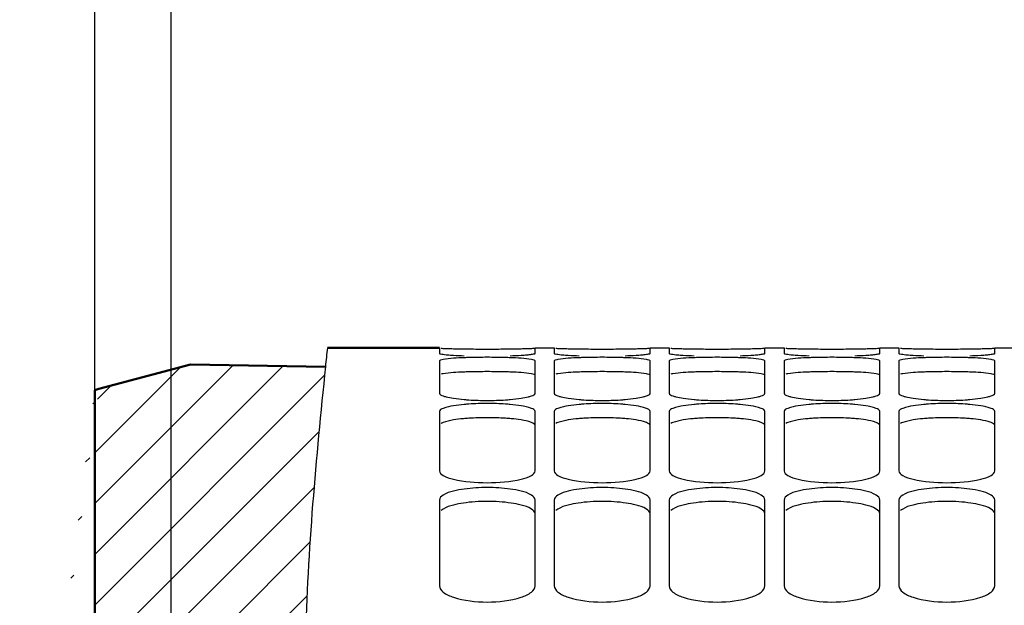
# Model space of a CAD drawing. Units: inches. Extents: x -177 to 4575, y 905 to 4265.
# Drawn here: x 646 to 749, y 3305 to 3367 of the extents above; entities that cross this region are included whole.
import ezdxf

# ---------------------------------------------------------------- set-up
doc = ezdxf.new("R2010")
doc.units = ezdxf.units.IN
doc.header["$LTSCALE"] = 1.28622
doc.header["$MEASUREMENT"] = 0
doc.header["$PDMODE"] = 3
doc.header["$PDSIZE"] = 0.3125
doc.layers.get('Defpoints').update_dxf_attribs({"linetype": 'CONTINUOUS'})
for name, color, linetype, lineweight in [('Cot', 2, 'CONTINUOUS', 25), ('Fin', 4, 'CONTINUOUS', 25), ('Fort', 7, 'CONTINUOUS', 50), ('Hach', 1, 'CONTINUOUS', 20)]:
    doc.layers.add(name, color=color, linetype=linetype, lineweight=lineweight)
doc.styles.add('ROMANS', font='ROMANS.SHX', dxfattribs={"width": 0.7, "height": 25})
doc.dimstyles.new('ISO-35', dxfattribs={"dimscale": 8, "dimtxt": 3.5, "dimasz": 3.5, "dimexe": 0, "dimexo": 0, "dimgap": 1.75, "dimtad": 1, "dimdec": 5, "dimtxsty": 'ROMANS', "dimcen": 3.5, "dimclrd": 4, "dimclre": 4, "dimclrt": 256, "dimadec": 8, "dimazin": 2, "dimtm": 1e-09, "dimtfac": 0.7, "dimtdec": 5, "dimtmove": 0, "dimatfit": 3, "dimfxl": 0, "dimarcsym": 0})

# ---------------------------------------------------------------- blocks, each defined once
blk = doc.blocks.new('*D13')
at = {"layer": 'Cot', "color": 4, "lineweight": -2}
for p, q in [((653.73, 3326.61), (653.73, 3907.44)), ((681.73, 3907.44), (2103.23, 3907.44)), ((2131.23, 3623.54), (2131.23, 3907.44))]:
    blk.add_line(p, q, dxfattribs=at)
at = {"layer": 'Cot', "color": 4}
for points in [[(681.73, 3912.1), (681.73, 3902.77), (653.73, 3907.44)], [(2103.23, 3912.1), (2103.23, 3902.77), (2131.23, 3907.44)]]:
    blk.add_solid(points, dxfattribs=at)
at = {"layer": 'Defpoints', "color": 0}
for p in [(2131.23, 3907.44), (2131.23, 3623.54), (653.73, 3326.61)]:
    blk.add_point(p, dxfattribs=at)
at = {"layer": 'Cot', "insert": (1392.48, 3933.94), "char_height": 25, "attachment_point": 5, "style": 'ROMANS'}
blk.add_mtext('LB', dxfattribs=at)
blk = doc.blocks.new('*D19')
at = {"layer": 'Cot', "color": 4, "lineweight": -2}
for p, q in [((625.73, 3495.39), (437.23, 3495.39)), ((653.73, 3326.61), (653.73, 3495.39)), ((653.73, 3227.09), (653.73, 3495.39)), ((681.73, 3495.39), (709.73, 3495.39))]:
    blk.add_line(p, q, dxfattribs=at)
at = {"layer": 'Cot', "color": 4}
for points in [[(625.73, 3500.06), (625.73, 3490.73), (653.73, 3495.39)], [(681.73, 3500.06), (681.73, 3490.73), (653.73, 3495.39)]]:
    blk.add_solid(points, dxfattribs=at)
at = {"layer": 'Defpoints', "color": 0}
for p in [(653.73, 3495.39), (653.73, 3326.61), (653.73, 3227.09)]:
    blk.add_point(p, dxfattribs=at)
at = {"layer": 'Cot', "insert": (517.48, 3521.89), "char_height": 25, "attachment_point": 5, "style": 'ROMANS'}
blk.add_mtext('Offset : 0', dxfattribs=at)
blk = doc.blocks.new('*D20')
at = {"layer": 'Cot', "color": 4, "lineweight": -2}
for p, q in [((625.73, 3374.31), (542.26, 3374.31)), ((653.73, 3227.09), (653.73, 3374.31)), ((661.73, 3374.31), (653.73, 3374.31)), ((661.73, 3227.09), (661.73, 3374.31)), ((689.73, 3374.31), (717.73, 3374.31))]:
    blk.add_line(p, q, dxfattribs=at)
at = {"layer": 'Cot', "color": 4}
for points in [[(625.73, 3378.98), (625.73, 3369.65), (653.73, 3374.31)], [(689.73, 3378.98), (689.73, 3369.65), (661.73, 3374.31)]]:
    blk.add_solid(points, dxfattribs=at)
at = {"layer": 'Defpoints', "color": 0}
for p in [(661.73, 3374.31), (653.73, 3227.09), (661.73, 3227.09)]:
    blk.add_point(p, dxfattribs=at)
at = {"layer": 'Cot', "insert": (562.1, 3400.81), "char_height": 25, "attachment_point": 5, "style": 'ROMANS'}
blk.add_mtext('8', dxfattribs=at)
blk = doc.blocks.new('*D28')
at = {"layer": 'Cot', "color": 4, "lineweight": -2}
for p, q in [((653.73, 3327.85), (653.73, 3495.39)), ((681.73, 3495.39), (1147.73, 3495.39))]:
    blk.add_line(p, q, dxfattribs=at)
at = {"layer": 'Cot', "color": 4}
for points in [[(681.73, 3500.06), (681.73, 3490.73), (653.73, 3495.39)], [(1147.73, 3500.06), (1147.73, 3490.73), (1175.73, 3495.39)]]:
    blk.add_solid(points, dxfattribs=at)
at = {"layer": 'Defpoints', "color": 0}
for p in [(1175.73, 3495.39), (1175.73, 3495.39), (653.73, 3327.85)]:
    blk.add_point(p, dxfattribs=at)
at = {"layer": 'Cot', "insert": (914.73, 3521.89), "char_height": 25, "attachment_point": 5, "style": 'ROMANS'}
blk.add_mtext('V', dxfattribs=at)
blk = doc.blocks.new('*D29')
at = {"layer": 'Cot', "color": 4, "lineweight": -2}
for p, q in [((1358.73, 3567.78), (1358.73, 3560.11)), ((653.73, 3318.65), (653.73, 3560.11)), ((681.73, 3560.11), (1330.73, 3560.11))]:
    blk.add_line(p, q, dxfattribs=at)
at = {"layer": 'Cot', "color": 4}
for points in [[(681.73, 3564.77), (681.73, 3555.44), (653.73, 3560.11)], [(1330.73, 3564.77), (1330.73, 3555.44), (1358.73, 3560.11)]]:
    blk.add_solid(points, dxfattribs=at)
at = {"layer": 'Defpoints', "color": 0}
for p in [(1358.73, 3567.78), (1358.73, 3560.11), (653.73, 3318.65)]:
    blk.add_point(p, dxfattribs=at)
at = {"layer": 'Cot', "insert": (1006.23, 3586.61), "char_height": 25, "attachment_point": 5, "style": 'ROMANS'}
blk.add_mtext('XG', dxfattribs=at)

msp = doc.modelspace()

# ---------------------------------------------------------------- hatches: boundary and pattern name
at = {"layer": 'Hach'}
h = msp.add_hatch(dxfattribs=at)
h.set_pattern_fill('ANSI31', color=256, scale=30, style=0)
h.set_pattern_definition([(45, (-127.293, 0), (-2.6516504, 2.6516504), [])])
edge = h.paths.add_edge_path()
edge.add_line((653.7293634, 3284.2446394), (653.7293634, 3327.8462268))
edge.add_line((646.7293634, 3272.5446394), (677.7385598, 3272.5446394))
edge.add_line((646.7293634, 3272.5446394), (674.7293634, 3272.5446394))
edge.add_line((653.7293634, 3284.2446394), (648.7293634, 3284.2446394))
edge.add_line((648.7293634, 3284.2446394), (646.7293634, 3283.0899389))
edge.add_line((646.7293634, 3272.5446394), (646.7293634, 3283.0899389))
edge.add_line((654.1764491, 3327.9849437), (663.7293634, 3330.5446394))
edge.add_line((653.7293634, 3327.846243), (654.1764491, 3327.9849437))
edge.add_line((663.7293634, 3330.5446394), (677.8257611, 3330.2985859))
edge.add_spline(control_points=[(677.827282, 3330.3136329), (676.8585721, 3320.7299954), (675.0082007, 3301.4965491), (676.0843093, 3282.1348992), (677.7385598, 3272.5446394)], knot_values=[1.9731188375, 1.9731188375, 1.9731188375, 1.9731188375, 30.8370061328, 59.887873941, 59.887873941, 59.887873941, 59.887873941], degree=3, periodic=0)

# ---------------------------------------------------------------- linework, layer by layer
at = {"layer": 'Fin'}
for p, q in [((689.7293634, 3332.2790088), (689.7293634, 3331.6940693)), ((699.7293634, 3332.2790098), (701.7293634, 3332.2790098)), ((699.7293634, 3331.6940693), (699.7293634, 3332.2790088)), ((701.7293634, 3332.2790088), (701.7293634, 3331.6940693)), ((711.7293634, 3332.2790098), (713.7293634, 3332.2790098)), ((711.7293634, 3331.6940693), (711.7293634, 3332.2790088)), ((713.7293634, 3332.2790088), (713.7293634, 3331.6940693)), ((723.7293634, 3332.2790098), (725.7293634, 3332.2790098)), ((723.7293634, 3331.6940693), (723.7293634, 3332.2790088)), ((725.7293634, 3332.2790088), (725.7293634, 3331.6940693)), ((735.7293634, 3332.2790098), (737.7293634, 3332.2790098)), ((735.7293634, 3331.6940693), (735.7293634, 3332.2790088)), ((737.7293634, 3332.2790088), (737.7293634, 3331.6940693)), ((747.7293634, 3332.2790098), (749.7293634, 3332.2790098)), ((747.7293634, 3331.6940693), (747.7293634, 3332.2790088)), ((689.7293634, 3330.912429), (689.7293634, 3327.5336516)), ((699.7293634, 3327.5336516), (699.7293634, 3330.912429)), ((701.7293634, 3330.912429), (701.7293634, 3327.5336516)), ((711.7293634, 3327.5336516), (711.7293634, 3330.912429)), ((713.7293634, 3330.912429), (713.7293634, 3327.5336516)), ((723.7293634, 3327.5336516), (723.7293634, 3330.912429)), ((725.7293634, 3330.912429), (725.7293634, 3327.5336516)), ((735.7293634, 3327.5336516), (735.7293634, 3330.912429)), ((737.7293634, 3330.912429), (737.7293634, 3327.5336516)), ((747.7293634, 3327.5336516), (747.7293634, 3330.912429)), ((689.7293634, 3325.6148969), (689.7293634, 3319.4123292)), ((699.7293634, 3319.4123292), (699.7293634, 3325.6148969)), ((701.7293634, 3325.6148969), (701.7293634, 3319.4123292)), ((711.7293634, 3319.4123292), (711.7293634, 3325.6148969)), ((713.7293634, 3325.6148969), (713.7293634, 3319.4123292)), ((723.7293634, 3319.4123292), (723.7293634, 3325.6148969)), ((725.7293634, 3325.6148969), (725.7293634, 3319.4123292)), ((735.7293634, 3319.4123292), (735.7293634, 3325.6148969)), ((737.7293634, 3325.6148969), (737.7293634, 3319.4123292)), ((747.7293634, 3319.4123292), (747.7293634, 3325.6148969)), ((689.7293634, 3316.3738519), (689.7293634, 3307.4037144)), ((699.7293634, 3307.4037144), (699.7293634, 3316.3738519)), ((701.7293634, 3316.3738519), (701.7293634, 3307.4037144)), ((711.7293634, 3307.4037144), (711.7293634, 3316.3738519)), ((713.7293634, 3316.3738519), (713.7293634, 3307.4037144)), ((723.7293634, 3307.4037144), (723.7293634, 3316.3738519)), ((725.7293634, 3316.3738519), (725.7293634, 3307.4037144)), ((735.7293634, 3307.4037144), (735.7293634, 3316.3738519)), ((737.7293634, 3316.3738519), (737.7293634, 3307.4037144)), ((747.7293634, 3307.4037144), (747.7293634, 3316.3738519))]:
    msp.add_line(p, q, dxfattribs=at)
msp.add_open_spline([(678.026378, 3332.2790098), (677.9599402, 3331.6238873), (677.8935024, 3330.9687649), (677.827282, 3330.3136329)], degree=3, dxfattribs=at)
for points, start_tangent, end_tangent in [([(692.3311082, 3332.1223861), (691.1938294, 3332.1455859), (690.5754071, 3332.1633661), (690.1152857, 3332.182267), (689.9049014, 3332.2066917)], (-0.9999434693, 0.0106328795), (-0.9998207498, -0.0189332577)), ([(697.1270005, 3332.1223795), (696.6405769, 3332.1179405), (694.7293634, 3332.1070983), (692.8181498, 3332.1179405), (692.3311082, 3332.1223861)], (-0.999943531, -0.0106270836), (-0.9999434693, 0.0106328813)), ([(699.0259979, 3332.1640479), (698.8833196, 3332.1633661), (698.2648973, 3332.1455859), (697.1270005, 3332.1223795)], (-0.9999735185, -0.0072775167), (-0.9999435309, -0.0106270871)), ([(699.7293634, 3332.2184309), (699.630407, 3332.2010385), (699.343441, 3332.182267), (699.0259979, 3332.1640479)], (0, -1), (-0.9999735185, -0.0072775134)), ([(704.3311082, 3332.1223861), (703.1938295, 3332.1455859), (702.5754071, 3332.1633661), (702.1152857, 3332.182267), (701.9049014, 3332.2066917)], (-0.9999434693, 0.0106328795), (-0.9998207498, -0.0189332577)), ([(709.1270005, 3332.1223795), (708.6405769, 3332.1179405), (706.7293634, 3332.1070983), (704.8181498, 3332.1179405), (704.3311082, 3332.1223861)], (-0.999943531, -0.0106270836), (-0.9999434693, 0.0106328813)), ([(711.0259979, 3332.1640479), (710.8833196, 3332.1633661), (710.2648973, 3332.1455859), (709.1270005, 3332.1223795)], (-0.9999735185, -0.0072775167), (-0.9999435309, -0.0106270871)), ([(711.7293634, 3332.2184309), (711.630407, 3332.2010385), (711.343441, 3332.182267), (711.0259979, 3332.1640479)], (0, -1), (-0.9999735185, -0.0072775134)), ([(716.3311082, 3332.1223861), (715.1938295, 3332.1455859), (714.5754071, 3332.1633661), (714.1152857, 3332.182267), (713.9049014, 3332.2066917)], (-0.9999434693, 0.0106328795), (-0.9998207498, -0.0189332577)), ([(721.1270005, 3332.1223795), (720.6405769, 3332.1179405), (718.7293634, 3332.1070983), (716.8181498, 3332.1179405), (716.3311082, 3332.1223861)], (-0.999943531, -0.0106270836), (-0.9999434693, 0.0106328813)), ([(723.0259979, 3332.1640479), (722.8833196, 3332.1633661), (722.2648973, 3332.1455859), (721.1270005, 3332.1223795)], (-0.9999735185, -0.0072775167), (-0.9999435309, -0.0106270871)), ([(723.7293634, 3332.2184309), (723.630407, 3332.2010385), (723.343441, 3332.182267), (723.0259979, 3332.1640479)], (0, -1), (-0.9999735185, -0.0072775134)), ([(728.3311082, 3332.1223861), (727.1938295, 3332.1455859), (726.5754071, 3332.1633661), (726.1152857, 3332.182267), (725.9049014, 3332.2066917)], (-0.9999434693, 0.0106328795), (-0.9998207498, -0.0189332577)), ([(733.1270005, 3332.1223795), (732.6405769, 3332.1179405), (730.7293634, 3332.1070983), (728.8181498, 3332.1179405), (728.3311082, 3332.1223861)], (-0.999943531, -0.0106270836), (-0.9999434693, 0.0106328813)), ([(735.0259979, 3332.1640479), (734.8833196, 3332.1633661), (734.2648973, 3332.1455859), (733.1270005, 3332.1223795)], (-0.9999735185, -0.0072775167), (-0.9999435309, -0.0106270871)), ([(735.7293634, 3332.2184309), (735.630407, 3332.2010385), (735.343441, 3332.182267), (735.0259979, 3332.1640479)], (0, -1), (-0.9999735185, -0.0072775134)), ([(740.3311081, 3332.1223861), (739.1938295, 3332.1455859), (738.5754071, 3332.1633661), (738.1152857, 3332.182267), (737.9049014, 3332.2066917)], (-0.9999434693, 0.0106328795), (-0.9998207498, -0.0189332577)), ([(745.1270005, 3332.1223795), (744.6405769, 3332.1179405), (742.7293634, 3332.1070983), (740.8181498, 3332.1179405), (740.3311081, 3332.1223861)], (-0.999943531, -0.0106270836), (-0.9999434693, 0.0106328813)), ([(747.0259979, 3332.1640479), (746.8833196, 3332.1633661), (746.2648973, 3332.1455859), (745.1270005, 3332.1223795)], (-0.9999735185, -0.0072775167), (-0.9999435309, -0.0106270871)), ([(747.7293634, 3332.2184309), (747.6304071, 3332.2010385), (747.343441, 3332.182267), (747.0259979, 3332.1640479)], (0, -1), (-0.9999735185, -0.0072775134)), ([(689.7293634, 3331.6940693), (689.8283197, 3331.6426117), (690.1152857, 3331.5910769), (690.4326223, 3331.5536972)], (0, -1), (0.9961807615, -0.0873148924)), ([(692.3311081, 3331.2360952), (691.1938294, 3331.1766344), (690.1152857, 3331.0585899), (689.8283197, 3330.9879687), (689.7293634, 3330.912429)], (-0.9993105163, -0.0371280491), (0, -1)), ([(690.4326223, 3331.5536972), (690.5754071, 3331.5419452), (691.1938294, 3331.497697), (692.3317278, 3331.4460212)], (0.996180761, -0.0873148981), (0.9994907636, -0.0319094577)), ([(697.1270006, 3331.2361182), (696.6405769, 3331.2517953), (694.7293634, 3331.2777772), (692.8181498, 3331.2517953), (692.3311081, 3331.2360952)], (-0.9993110278, 0.0371142778), (-0.9993105163, -0.0371280476)), ([(699.7293634, 3330.912429), (699.630407, 3330.9879687), (699.343441, 3331.0585899), (698.2648973, 3331.1766344), (697.1270006, 3331.2361182)], (0, 1), (-0.999311028, 0.0371142734)), ([(697.127617, 3331.4460409), (698.2648973, 3331.497697), (698.8833196, 3331.5419452), (699.343441, 3331.5910769), (699.5528027, 3331.6298151)], (0.9994904041, 0.0319207152), (0.9848848221, 0.1732105283)), ([(699.5528027, 3331.6298151), (699.630407, 3331.6426117), (699.7293634, 3331.6940693)], (0.9848848224, 0.1732105269), (0, 1)), ([(701.7293634, 3331.6940693), (701.8283197, 3331.6426117), (702.1152857, 3331.5910769), (702.4326223, 3331.5536972)], (0, -1), (0.9961807615, -0.0873148924)), ([(704.3311081, 3331.2360952), (703.1938295, 3331.1766344), (702.1152857, 3331.0585899), (701.8283197, 3330.9879687), (701.7293634, 3330.912429)], (-0.9993105163, -0.0371280491), (0, -1)), ([(702.4326223, 3331.5536972), (702.5754071, 3331.5419452), (703.1938295, 3331.497697), (704.3317278, 3331.4460212)], (0.996180761, -0.0873148981), (0.9994907636, -0.0319094577)), ([(709.1270005, 3331.2361182), (708.6405769, 3331.2517953), (706.7293634, 3331.2777772), (704.8181498, 3331.2517953), (704.3311081, 3331.2360952)], (-0.9993110278, 0.0371142778), (-0.9993105163, -0.0371280476)), ([(711.7293634, 3330.912429), (711.630407, 3330.9879687), (711.343441, 3331.0585899), (710.2648973, 3331.1766344), (709.1270005, 3331.2361182)], (0, 1), (-0.999311028, 0.0371142734)), ([(709.1276171, 3331.4460409), (710.2648973, 3331.497697), (710.8833196, 3331.5419452), (711.343441, 3331.5910769), (711.5528027, 3331.6298151)], (0.9994904041, 0.0319207152), (0.9848848221, 0.1732105283)), ([(711.5528027, 3331.6298151), (711.630407, 3331.6426117), (711.7293634, 3331.6940693)], (0.9848848224, 0.1732105269), (0, 1)), ([(713.7293634, 3331.6940693), (713.8283197, 3331.6426117), (714.1152857, 3331.5910769), (714.4326223, 3331.5536972)], (0, -1), (0.9961807615, -0.0873148924)), ([(716.3311081, 3331.2360952), (715.1938295, 3331.1766344), (714.1152857, 3331.0585899), (713.8283197, 3330.9879687), (713.7293634, 3330.912429)], (-0.9993105163, -0.0371280491), (0, -1)), ([(714.4326223, 3331.5536972), (714.5754071, 3331.5419452), (715.1938295, 3331.497697), (716.3317278, 3331.4460212)], (0.996180761, -0.0873148981), (0.9994907636, -0.0319094577)), ([(721.1270005, 3331.2361182), (720.6405769, 3331.2517953), (718.7293634, 3331.2777772), (716.8181498, 3331.2517953), (716.3311081, 3331.2360952)], (-0.9993110278, 0.0371142778), (-0.9993105163, -0.0371280476)), ([(723.7293634, 3330.912429), (723.630407, 3330.9879687), (723.343441, 3331.0585899), (722.2648973, 3331.1766344), (721.1270005, 3331.2361182)], (0, 1), (-0.999311028, 0.0371142734)), ([(721.1276171, 3331.4460409), (722.2648973, 3331.497697), (722.8833196, 3331.5419452), (723.343441, 3331.5910769), (723.5528027, 3331.6298151)], (0.9994904041, 0.0319207152), (0.9848848221, 0.1732105283)), ([(723.5528027, 3331.6298151), (723.630407, 3331.6426117), (723.7293634, 3331.6940693)], (0.9848848224, 0.1732105269), (0, 1)), ([(725.7293634, 3331.6940693), (725.8283197, 3331.6426117), (726.1152857, 3331.5910769), (726.4326223, 3331.5536972)], (0, -1), (0.9961807615, -0.0873148924)), ([(728.3311081, 3331.2360952), (727.1938295, 3331.1766344), (726.1152857, 3331.0585899), (725.8283197, 3330.9879687), (725.7293634, 3330.912429)], (-0.9993105163, -0.0371280491), (0, -1)), ([(726.4326223, 3331.5536972), (726.5754071, 3331.5419452), (727.1938295, 3331.497697), (728.3317278, 3331.4460212)], (0.996180761, -0.0873148981), (0.9994907636, -0.0319094577)), ([(733.1270005, 3331.2361182), (732.6405769, 3331.2517953), (730.7293634, 3331.2777772), (728.8181498, 3331.2517953), (728.3311081, 3331.2360952)], (-0.9993110278, 0.0371142778), (-0.9993105163, -0.0371280476)), ([(735.7293634, 3330.912429), (735.630407, 3330.9879687), (735.343441, 3331.0585899), (734.2648973, 3331.1766344), (733.1270005, 3331.2361182)], (0, 1), (-0.999311028, 0.0371142734)), ([(733.1276171, 3331.4460409), (734.2648973, 3331.497697), (734.8833196, 3331.5419452), (735.343441, 3331.5910769), (735.5528027, 3331.6298151)], (0.9994904041, 0.0319207152), (0.9848848221, 0.1732105283)), ([(735.5528027, 3331.6298151), (735.630407, 3331.6426117), (735.7293634, 3331.6940693)], (0.9848848224, 0.1732105269), (0, 1)), ([(737.7293634, 3331.6940693), (737.8283197, 3331.6426117), (738.1152857, 3331.5910769), (738.4326223, 3331.5536972)], (0, -1), (0.9961807615, -0.0873148924)), ([(740.3311081, 3331.2360952), (739.1938295, 3331.1766344), (738.1152857, 3331.0585899), (737.8283197, 3330.9879687), (737.7293634, 3330.912429)], (-0.9993105163, -0.0371280491), (0, -1)), ([(738.4326223, 3331.5536972), (738.5754071, 3331.5419452), (739.1938295, 3331.497697), (740.3317278, 3331.4460212)], (0.996180761, -0.0873148981), (0.9994907636, -0.0319094577)), ([(745.1270006, 3331.2361182), (744.6405769, 3331.2517953), (742.7293634, 3331.2777772), (740.8181498, 3331.2517953), (740.3311081, 3331.2360952)], (-0.9993110278, 0.0371142778), (-0.9993105163, -0.0371280476)), ([(747.7293634, 3330.912429), (747.6304071, 3330.9879687), (747.343441, 3331.0585899), (746.2648973, 3331.1766344), (745.1270006, 3331.2361182)], (0, 1), (-0.999311028, 0.0371142734)), ([(745.1276171, 3331.4460409), (746.2648973, 3331.497697), (746.8833196, 3331.5419452), (747.343441, 3331.5910769), (747.5528027, 3331.6298151)], (0.9994904041, 0.0319207152), (0.9848848221, 0.1732105283)), ([(747.5528027, 3331.6298151), (747.6304071, 3331.6426117), (747.7293634, 3331.6940693)], (0.9848848224, 0.1732105269), (0, 1)), ([(697.2275815, 3329.7358082), (696.6405769, 3329.7552834), (694.7293634, 3329.7811771), (692.8181498, 3329.7552834), (692.2306365, 3329.7357882)], (-0.9992271946, 0.0393066614), (-0.9992267256, -0.0393185808)), ([(709.2275815, 3329.7358082), (708.6405769, 3329.7552834), (706.7293634, 3329.7811771), (704.8181498, 3329.7552834), (704.2306365, 3329.7357882)], (-0.9992271946, 0.0393066614), (-0.9992267256, -0.0393185808)), ([(721.2275815, 3329.7358082), (720.6405769, 3329.7552834), (718.7293634, 3329.7811771), (716.8181498, 3329.7552834), (716.2306365, 3329.7357882)], (-0.9992271946, 0.0393066614), (-0.9992267256, -0.0393185808)), ([(733.2275815, 3329.7358082), (732.6405769, 3329.7552834), (730.7293634, 3329.7811771), (728.8181498, 3329.7552834), (728.2306365, 3329.7357882)], (-0.9992271946, 0.0393066614), (-0.9992267256, -0.0393185808)), ([(745.2275815, 3329.7358082), (744.6405769, 3329.7552834), (742.7293634, 3329.7811771), (740.8181498, 3329.7552834), (740.2306365, 3329.7357882)], (-0.9992271946, 0.0393066614), (-0.9992267256, -0.0393185808)), ([(692.2306365, 3329.7357882), (691.1938294, 3329.6803777), (690.1152857, 3329.5627341), (689.9040041, 3329.5153445)], (-0.9992267257, -0.0393185798), (-0.9623997938, -0.2716369579)), ([(698.2653309, 3329.6803477), (697.2275815, 3329.7358082)], (-0.9976145701, 0.0690302077), (-0.9992271947, 0.0393066585)), ([(699.7293634, 3329.4170695), (699.630407, 3329.4923527), (699.343441, 3329.5627341), (698.2653309, 3329.6803477)], (0, 1), (-0.9976145689, 0.069030224)), ([(704.2306365, 3329.7357882), (703.1938295, 3329.6803777), (702.1152857, 3329.5627341), (701.9040041, 3329.5153445)], (-0.9992267257, -0.0393185798), (-0.9623997938, -0.2716369579)), ([(710.2653309, 3329.6803477), (709.2275815, 3329.7358082)], (-0.9976145701, 0.0690302077), (-0.9992271947, 0.0393066585)), ([(711.7293634, 3329.4170695), (711.630407, 3329.4923527), (711.343441, 3329.5627341), (710.2653309, 3329.6803477)], (0, 1), (-0.9976145689, 0.069030224)), ([(716.2306365, 3329.7357882), (715.1938295, 3329.6803777), (714.1152857, 3329.5627341), (713.9040041, 3329.5153445)], (-0.9992267257, -0.0393185798), (-0.9623997938, -0.2716369579)), ([(722.2653309, 3329.6803477), (721.2275815, 3329.7358082)], (-0.9976145701, 0.0690302077), (-0.9992271947, 0.0393066585)), ([(723.7293634, 3329.4170695), (723.630407, 3329.4923527), (723.343441, 3329.5627341), (722.2653309, 3329.6803477)], (0, 1), (-0.9976145689, 0.069030224)), ([(728.2306365, 3329.7357882), (727.1938295, 3329.6803777), (726.1152857, 3329.5627341), (725.9040041, 3329.5153445)], (-0.9992267257, -0.0393185798), (-0.9623997938, -0.2716369579)), ([(734.2653309, 3329.6803477), (733.2275815, 3329.7358082)], (-0.9976145701, 0.0690302077), (-0.9992271947, 0.0393066585)), ([(735.7293634, 3329.4170695), (735.630407, 3329.4923527), (735.343441, 3329.5627341), (734.2653309, 3329.6803477)], (0, 1), (-0.9976145689, 0.069030224)), ([(740.2306365, 3329.7357882), (739.1938295, 3329.6803777), (738.1152857, 3329.5627341), (737.9040041, 3329.5153445)], (-0.9992267257, -0.0393185798), (-0.9623997938, -0.2716369579)), ([(746.2653309, 3329.6803477), (745.2275815, 3329.7358082)], (-0.9976145701, 0.0690302077), (-0.9992271947, 0.0393066585)), ([(747.7293634, 3329.4170695), (747.6304071, 3329.4923527), (747.343441, 3329.5627341), (746.2653309, 3329.6803477)], (0, 1), (-0.9976145689, 0.069030224)), ([(689.7293634, 3327.5336516), (690.1152857, 3327.2491959), (690.4340559, 3327.1578943)], (0, -1), (0.9669420006, -0.2549964068)), ([(690.4340559, 3327.1578943), (691.1938294, 3327.0018958), (692.3317495, 3326.870543)], (0.9669419972, -0.2549964196), (0.9964633205, -0.0840288689)), ([(692.3317495, 3326.870543), (692.8181498, 3326.834354), (694.7293634, 3326.7734164), (696.6405769, 3326.834354), (697.1275953, 3326.8705951)], (0.9964633211, -0.0840288623), (0.996461058, 0.0840556956)), ([(697.1275953, 3326.8705951), (698.2648973, 3327.0018958), (699.0248636, 3327.1579451)], (0.9964610586, 0.0840556886), (0.9669349941, 0.2550229737)), ([(699.0248636, 3327.1579451), (699.343441, 3327.2491959), (699.7293634, 3327.5336516)], (0.9669349907, 0.2550229869), (0, 1)), ([(701.7293634, 3327.5336516), (702.1152857, 3327.2491959), (702.4340559, 3327.1578943)], (0, -1), (0.9669420006, -0.2549964068)), ([(702.4340559, 3327.1578943), (703.1938295, 3327.0018958), (704.3317495, 3326.870543)], (0.9669419972, -0.2549964196), (0.9964633205, -0.0840288689)), ([(704.3317495, 3326.870543), (704.8181498, 3326.834354), (706.7293634, 3326.7734164), (708.6405769, 3326.834354), (709.1275953, 3326.8705951)], (0.9964633211, -0.0840288623), (0.996461058, 0.0840556956)), ([(709.1275953, 3326.8705951), (710.2648973, 3327.0018958), (711.0248636, 3327.1579451)], (0.9964610586, 0.0840556886), (0.9669349941, 0.2550229737)), ([(711.0248636, 3327.1579451), (711.343441, 3327.2491959), (711.7293634, 3327.5336516)], (0.9669349907, 0.2550229869), (0, 1)), ([(713.7293634, 3327.5336516), (714.1152857, 3327.2491959), (714.4340559, 3327.1578943)], (0, -1), (0.9669420006, -0.2549964068)), ([(714.4340559, 3327.1578943), (715.1938295, 3327.0018958), (716.3317495, 3326.870543)], (0.9669419972, -0.2549964196), (0.9964633205, -0.0840288689)), ([(716.3317495, 3326.870543), (716.8181498, 3326.834354), (718.7293634, 3326.7734164), (720.6405769, 3326.834354), (721.1275953, 3326.8705951)], (0.9964633211, -0.0840288623), (0.996461058, 0.0840556956)), ([(721.1275953, 3326.8705951), (722.2648973, 3327.0018958), (723.0248636, 3327.1579451)], (0.9964610586, 0.0840556886), (0.9669349941, 0.2550229737)), ([(723.0248636, 3327.1579451), (723.343441, 3327.2491959), (723.7293634, 3327.5336516)], (0.9669349907, 0.2550229869), (0, 1)), ([(725.7293634, 3327.5336516), (726.1152857, 3327.2491959), (726.4340559, 3327.1578943)], (0, -1), (0.9669420006, -0.2549964068)), ([(726.4340559, 3327.1578943), (727.1938295, 3327.0018958), (728.3317495, 3326.870543)], (0.9669419972, -0.2549964196), (0.9964633205, -0.0840288689)), ([(728.3317495, 3326.870543), (728.8181498, 3326.834354), (730.7293634, 3326.7734164), (732.6405769, 3326.834354), (733.1275953, 3326.8705951)], (0.9964633211, -0.0840288623), (0.996461058, 0.0840556956)), ([(733.1275953, 3326.8705951), (734.2648973, 3327.0018958), (735.0248636, 3327.1579451)], (0.9964610586, 0.0840556886), (0.9669349941, 0.2550229737)), ([(735.0248636, 3327.1579451), (735.343441, 3327.2491959), (735.7293634, 3327.5336516)], (0.9669349907, 0.2550229869), (0, 1)), ([(737.7293634, 3327.5336516), (738.1152857, 3327.2491959), (738.4340559, 3327.1578943)], (0, -1), (0.9669420006, -0.2549964068)), ([(738.4340559, 3327.1578943), (739.1938295, 3327.0018958), (740.3317495, 3326.870543)], (0.9669419972, -0.2549964196), (0.9964633205, -0.0840288689)), ([(740.3317495, 3326.870543), (740.8181498, 3326.834354), (742.7293634, 3326.7734164), (744.6405769, 3326.834354), (745.1275953, 3326.8705951)], (0.9964633211, -0.0840288623), (0.996461058, 0.0840556956)), ([(745.1275953, 3326.8705951), (746.2648973, 3327.0018958), (747.0248636, 3327.1579451)], (0.9964610586, 0.0840556886), (0.9669349941, 0.2550229737)), ([(747.0248636, 3327.1579451), (747.343441, 3327.2491959), (747.7293634, 3327.5336516)], (0.9669349907, 0.2550229869), (0, 1)), ([(692.3312301, 3326.3517321), (691.1938294, 3326.213758), (690.1152857, 3325.9420579), (689.7293634, 3325.6148969)], (-0.9958237855, -0.0912961569), (0, -1)), ([(697.1268787, 3326.3517888), (696.6405769, 3326.3910439), (694.7293634, 3326.4536143), (692.8181498, 3326.3910439), (692.3312301, 3326.3517321)], (-0.9958263731, 0.0912679276), (-0.9958237854, -0.0912961578)), ([(699.7293634, 3325.6148969), (699.343441, 3325.9420579), (698.2648973, 3326.213758), (697.1268787, 3326.3517888)], (0, 1), (-0.9958263732, 0.091267927)), ([(704.3312301, 3326.3517321), (703.1938295, 3326.213758), (702.1152857, 3325.9420579), (701.7293634, 3325.6148969)], (-0.9958237855, -0.0912961569), (0, -1)), ([(709.1268787, 3326.3517888), (708.6405769, 3326.3910439), (706.7293634, 3326.4536143), (704.8181498, 3326.3910439), (704.3312301, 3326.3517321)], (-0.9958263731, 0.0912679276), (-0.9958237854, -0.0912961578)), ([(711.7293634, 3325.6148969), (711.343441, 3325.9420579), (710.2648973, 3326.213758), (709.1268787, 3326.3517888)], (0, 1), (-0.9958263732, 0.091267927)), ([(716.3312302, 3326.3517321), (715.1938295, 3326.213758), (714.1152857, 3325.9420579), (713.7293634, 3325.6148969)], (-0.9958237855, -0.0912961569), (0, -1)), ([(721.1268787, 3326.3517888), (720.6405769, 3326.3910439), (718.7293634, 3326.4536143), (716.8181498, 3326.3910439), (716.3312302, 3326.3517321)], (-0.9958263731, 0.0912679276), (-0.9958237854, -0.0912961578)), ([(723.7293634, 3325.6148969), (723.343441, 3325.9420579), (722.2648973, 3326.213758), (721.1268787, 3326.3517888)], (0, 1), (-0.9958263732, 0.091267927)), ([(728.3312302, 3326.3517321), (727.1938295, 3326.213758), (726.1152857, 3325.9420579), (725.7293634, 3325.6148969)], (-0.9958237855, -0.0912961569), (0, -1)), ([(733.1268787, 3326.3517888), (732.6405769, 3326.3910439), (730.7293634, 3326.4536143), (728.8181498, 3326.3910439), (728.3312302, 3326.3517321)], (-0.9958263731, 0.0912679276), (-0.9958237854, -0.0912961578)), ([(735.7293634, 3325.6148969), (735.343441, 3325.9420579), (734.2648973, 3326.213758), (733.1268787, 3326.3517888)], (0, 1), (-0.9958263732, 0.091267927)), ([(740.3312302, 3326.3517321), (739.1938295, 3326.213758), (738.1152857, 3325.9420579), (737.7293634, 3325.6148969)], (-0.9958237855, -0.0912961569), (0, -1)), ([(745.1268787, 3326.3517888), (744.6405769, 3326.3910439), (742.7293634, 3326.4536143), (740.8181498, 3326.3910439), (740.3312302, 3326.3517321)], (-0.9958263731, 0.0912679276), (-0.9958237854, -0.0912961578)), ([(747.7293634, 3325.6148969), (747.343441, 3325.9420579), (746.2648973, 3326.213758), (745.1268787, 3326.3517888)], (0, 1), (-0.9958263732, 0.091267927)), ([(692.2307878, 3324.8624717), (691.1938294, 3324.7343538), (690.1152857, 3324.4635763), (689.9811318, 3324.4087941)], (-0.9954225119, -0.0955720816), (-0.9095470565, -0.4156009527)), ([(697.2274304, 3324.8625206), (696.6405769, 3324.9110377), (694.7293634, 3324.9733957), (692.8181498, 3324.9110377), (692.2307878, 3324.8624717)], (-0.9954247859, 0.0955483942), (-0.9954225118, -0.0955720829)), ([(698.2653314, 3324.7342863), (697.2274304, 3324.8625206)], (-0.9881417739, 0.1535442435), (-0.9954247867, 0.0955483859)), ([(699.7293634, 3324.1375263), (699.343441, 3324.4635763), (698.2653314, 3324.7342863)], (0, 1), (-0.9881417725, 0.1535442527)), ([(704.2307878, 3324.8624717), (703.1938295, 3324.7343538), (702.1152857, 3324.4635763), (701.899072, 3324.3668733)], (-0.9954225118, -0.0955720825), (-0.8652815431, -0.5012861969)), ([(709.2274304, 3324.8625206), (708.6405769, 3324.9110377), (706.7293634, 3324.9733957), (704.8181498, 3324.9110377), (704.2307878, 3324.8624717)], (-0.9954247859, 0.0955483942), (-0.9954225118, -0.0955720829)), ([(710.2653314, 3324.7342863), (709.2274304, 3324.8625206)], (-0.9881417739, 0.1535442435), (-0.9954247867, 0.0955483859)), ([(711.7293634, 3324.1375263), (711.343441, 3324.4635763), (710.2653314, 3324.7342863)], (0, 1), (-0.9881417725, 0.1535442527)), ([(716.2307878, 3324.8624717), (715.1938295, 3324.7343538), (714.1152857, 3324.4635763), (713.899072, 3324.3668733)], (-0.9954225118, -0.0955720825), (-0.8652815431, -0.5012861969)), ([(721.2274304, 3324.8625206), (720.6405769, 3324.9110377), (718.7293634, 3324.9733957), (716.8181498, 3324.9110377), (716.2307878, 3324.8624717)], (-0.9954247859, 0.0955483942), (-0.9954225118, -0.0955720829)), ([(722.2653314, 3324.7342863), (721.2274304, 3324.8625206)], (-0.9881417739, 0.1535442435), (-0.9954247867, 0.0955483859)), ([(723.7293634, 3324.1375263), (723.343441, 3324.4635763), (722.2653314, 3324.7342863)], (0, 1), (-0.9881417725, 0.1535442527)), ([(728.2307878, 3324.8624717), (727.1938295, 3324.7343538), (726.1152857, 3324.4635763), (725.899072, 3324.3668733)], (-0.9954225118, -0.0955720825), (-0.8652815431, -0.5012861969)), ([(733.2274304, 3324.8625206), (732.6405769, 3324.9110377), (730.7293634, 3324.9733957), (728.8181498, 3324.9110377), (728.2307878, 3324.8624717)], (-0.9954247859, 0.0955483942), (-0.9954225118, -0.0955720829)), ([(734.2653314, 3324.7342863), (733.2274304, 3324.8625206)], (-0.9881417739, 0.1535442435), (-0.9954247867, 0.0955483859)), ([(735.7293634, 3324.1375263), (735.343441, 3324.4635763), (734.2653314, 3324.7342863)], (0, 1), (-0.9881417725, 0.1535442527)), ([(740.2307878, 3324.8624717), (739.1938295, 3324.7343538), (738.1152857, 3324.4635763), (737.899072, 3324.3668733)], (-0.9954225118, -0.0955720825), (-0.8652815431, -0.5012861969)), ([(745.2274304, 3324.8625206), (744.6405769, 3324.9110377), (742.7293634, 3324.9733957), (740.8181498, 3324.9110377), (740.2307878, 3324.8624717)], (-0.9954247859, 0.0955483942), (-0.9954225118, -0.0955720829)), ([(746.2653314, 3324.7342863), (745.2274304, 3324.8625206)], (-0.9881417739, 0.1535442435), (-0.9954247867, 0.0955483859)), ([(747.7293634, 3324.1375263), (747.343441, 3324.4635763), (746.2653314, 3324.7342863)], (0, 1), (-0.9881417725, 0.1535442527)), ([(689.9811318, 3324.4087941), (689.899072, 3324.3668733)], (-0.9095470877, -0.4156008846), (-0.8652815728, -0.5012861457)), ([(689.7293634, 3319.4123292), (690.1152857, 3318.9489886), (691.1938294, 3318.5500098), (694.7293634, 3318.1847644), (698.2648973, 3318.5500098), (699.343441, 3318.9489886), (699.7293634, 3319.4123292)], (0, -1), (0, 1)), ([(701.7293634, 3319.4123292), (702.1152857, 3318.9489886), (703.1938295, 3318.5500098), (706.7293634, 3318.1847644), (710.2648973, 3318.5500098), (711.343441, 3318.9489886), (711.7293634, 3319.4123292)], (0, -1), (0, 1)), ([(713.7293634, 3319.4123292), (714.1152857, 3318.9489886), (715.1938295, 3318.5500098), (718.7293634, 3318.1847644), (722.2648973, 3318.5500098), (723.343441, 3318.9489886), (723.7293634, 3319.4123292)], (0, -1), (0, 1)), ([(725.7293634, 3319.4123292), (726.1152857, 3318.9489886), (727.1938295, 3318.5500098), (730.7293634, 3318.1847644), (734.2648973, 3318.5500098), (735.343441, 3318.9489886), (735.7293634, 3319.4123292)], (0, -1), (0, 1)), ([(737.7293634, 3319.4123292), (738.1152857, 3318.9489886), (739.1938295, 3318.5500098), (742.7293634, 3318.1847644), (746.2648973, 3318.5500098), (747.343441, 3318.9489886), (747.7293634, 3319.4123292)], (0, -1), (0, 1)), ([(692.3316022, 3317.5165966), (691.1938294, 3317.3019405), (690.1152857, 3316.8790476), (689.7293634, 3316.3738519)], (-0.9898111682, -0.1423862748), (0, -1)), ([(697.126507, 3317.5166854), (694.7293634, 3317.6783363), (692.3316022, 3317.5165966)], (-0.9898174433, 0.1423426463), (-0.9898111687, -0.1423862714)), ([(699.7293634, 3316.3738519), (699.343441, 3316.8790476), (698.2648973, 3317.3019405), (697.126507, 3317.5166854)], (0, 1), (-0.9898174435, 0.142342645)), ([(704.3316022, 3317.5165966), (703.1938295, 3317.3019405), (702.1152857, 3316.8790476), (701.7293634, 3316.3738519)], (-0.9898111682, -0.1423862748), (0, -1)), ([(709.126507, 3317.5166854), (706.7293634, 3317.6783363), (704.3316022, 3317.5165966)], (-0.9898174433, 0.1423426463), (-0.9898111687, -0.1423862714)), ([(711.7293634, 3316.3738519), (711.343441, 3316.8790476), (710.2648973, 3317.3019405), (709.126507, 3317.5166854)], (0, 1), (-0.9898174435, 0.142342645)), ([(716.3316022, 3317.5165966), (715.1938295, 3317.3019405), (714.1152857, 3316.8790476), (713.7293634, 3316.3738519)], (-0.9898111682, -0.1423862748), (0, -1)), ([(721.126507, 3317.5166854), (718.7293634, 3317.6783363), (716.3316022, 3317.5165966)], (-0.9898174433, 0.1423426463), (-0.9898111687, -0.1423862714)), ([(723.7293634, 3316.3738519), (723.343441, 3316.8790476), (722.2648973, 3317.3019405), (721.126507, 3317.5166854)], (0, 1), (-0.9898174435, 0.142342645)), ([(728.3316022, 3317.5165966), (727.1938295, 3317.3019405), (726.1152857, 3316.8790476), (725.7293634, 3316.3738519)], (-0.9898111682, -0.1423862748), (0, -1)), ([(733.126507, 3317.5166854), (730.7293634, 3317.6783363), (728.3316022, 3317.5165966)], (-0.9898174433, 0.1423426463), (-0.9898111687, -0.1423862714)), ([(735.7293634, 3316.3738519), (735.343441, 3316.8790476), (734.2648973, 3317.3019405), (733.126507, 3317.5166854)], (0, 1), (-0.9898174435, 0.142342645)), ([(740.3316022, 3317.5165966), (739.1938295, 3317.3019405), (738.1152857, 3316.8790476), (737.7293634, 3316.3738519)], (-0.9898111682, -0.1423862748), (0, -1)), ([(745.126507, 3317.5166854), (742.7293634, 3317.6783363), (740.3316022, 3317.5165966)], (-0.9898174433, 0.1423426463), (-0.9898111687, -0.1423862714)), ([(747.7293634, 3316.3738519), (747.343441, 3316.8790476), (746.2648973, 3317.3019405), (745.126507, 3317.5166854)], (0, 1), (-0.9898174435, 0.142342645)), ([(692.2312199, 3316.0519268), (691.1938294, 3315.8527982), (690.1152857, 3315.4313413), (689.9043162, 3315.2685115)], (-0.9888325366, -0.1490309179), (-0.722978622, -0.6908704018)), ([(697.2269985, 3316.0520034), (694.7293634, 3316.2279159), (692.2312199, 3316.0519268)], (-0.9888380153, 0.1489945622), (-0.9888325372, -0.1490309141)), ([(698.2653329, 3315.8526952), (697.2269985, 3316.0520034)], (-0.9731740709, 0.2300700495), (-0.9888380154, 0.1489945614)), ([(699.7293634, 3314.9278612), (699.343441, 3315.4313413), (698.2653329, 3315.8526952)], (0, 1), (-0.9731740716, 0.2300700466)), ([(704.2312199, 3316.0519268), (703.1938295, 3315.8527982), (702.1152857, 3315.4313413), (701.9043162, 3315.2685115)], (-0.9888325366, -0.1490309179), (-0.722978622, -0.6908704018)), ([(709.2269985, 3316.0520034), (706.7293634, 3316.2279159), (704.2312199, 3316.0519268)], (-0.9888380153, 0.1489945622), (-0.9888325372, -0.1490309141)), ([(710.2653329, 3315.8526952), (709.2269985, 3316.0520034)], (-0.9731740709, 0.2300700495), (-0.9888380154, 0.1489945614)), ([(711.7293634, 3314.9278612), (711.343441, 3315.4313413), (710.2653329, 3315.8526952)], (0, 1), (-0.9731740716, 0.2300700466)), ([(716.2312199, 3316.0519268), (715.1938295, 3315.8527982), (714.1152857, 3315.4313413), (713.9043162, 3315.2685115)], (-0.9888325366, -0.1490309179), (-0.722978622, -0.6908704018)), ([(721.2269985, 3316.0520034), (718.7293634, 3316.2279159), (716.2312199, 3316.0519268)], (-0.9888380153, 0.1489945622), (-0.9888325372, -0.1490309141)), ([(722.2653329, 3315.8526952), (721.2269985, 3316.0520034)], (-0.9731740709, 0.2300700495), (-0.9888380154, 0.1489945614)), ([(723.7293634, 3314.9278612), (723.343441, 3315.4313413), (722.2653329, 3315.8526952)], (0, 1), (-0.9731740716, 0.2300700466)), ([(728.2312199, 3316.0519268), (727.1938295, 3315.8527982), (726.1152857, 3315.4313413), (725.9043161, 3315.2685115)], (-0.9888325366, -0.1490309179), (-0.722978622, -0.6908704018)), ([(733.2269985, 3316.0520034), (730.7293634, 3316.2279159), (728.2312199, 3316.0519268)], (-0.9888380153, 0.1489945622), (-0.9888325372, -0.1490309141)), ([(734.2653329, 3315.8526952), (733.2269985, 3316.0520034)], (-0.9731740709, 0.2300700495), (-0.9888380154, 0.1489945614)), ([(735.7293634, 3314.9278612), (735.343441, 3315.4313413), (734.2653329, 3315.8526952)], (0, 1), (-0.9731740716, 0.2300700466)), ([(740.2312199, 3316.0519268), (739.1938295, 3315.8527982), (738.1152857, 3315.4313413), (737.9043161, 3315.2685115)], (-0.9888325366, -0.1490309179), (-0.722978622, -0.6908704018)), ([(745.2269985, 3316.0520034), (742.7293634, 3316.2279159), (740.2312199, 3316.0519268)], (-0.9888380153, 0.1489945622), (-0.9888325372, -0.1490309141)), ([(746.2653329, 3315.8526952), (745.2269985, 3316.0520034)], (-0.9731740709, 0.2300700495), (-0.9888380154, 0.1489945614)), ([(747.7293634, 3314.9278612), (747.343441, 3315.4313413), (746.2653329, 3315.8526952)], (0, 1), (-0.9731740716, 0.2300700466)), ([(689.7293634, 3307.4037144), (690.1152857, 3306.7656887), (691.1938294, 3306.2186477), (694.7293634, 3305.7199468), (698.2648973, 3306.2186477), (699.343441, 3306.7656887), (699.7293634, 3307.4037144)], (0, -1), (0, 1)), ([(701.7293634, 3307.4037144), (702.1152857, 3306.7656887), (703.1938295, 3306.2186477), (706.7293634, 3305.7199468), (710.2648973, 3306.2186477), (711.343441, 3306.7656887), (711.7293634, 3307.4037144)], (0, -1), (0, 1)), ([(713.7293634, 3307.4037144), (714.1152857, 3306.7656887), (715.1938295, 3306.2186477), (718.7293634, 3305.7199468), (722.2648973, 3306.2186477), (723.343441, 3306.7656887), (723.7293634, 3307.4037144)], (0, -1), (0, 1)), ([(725.7293634, 3307.4037144), (726.1152857, 3306.7656887), (727.1938295, 3306.2186477), (730.7293634, 3305.7199468), (734.2648973, 3306.2186477), (735.343441, 3306.7656887), (735.7293634, 3307.4037144)], (0, -1), (0, 1)), ([(737.7293634, 3307.4037144), (738.1152857, 3306.7656887), (739.1938295, 3306.2186477), (742.7293634, 3305.7199468), (746.2648973, 3306.2186477), (747.343441, 3306.7656887), (747.7293634, 3307.4037144)], (0, -1), (0, 1))]:
    msp.add_spline(points, degree=3, dxfattribs=dict(at, start_tangent=start_tangent, end_tangent=end_tangent))
msp.add_open_spline([(677.827282, 3330.3136329), (676.8585721, 3320.7299954), (675.0082007, 3301.4965491), (676.0843093, 3282.1348992), (677.7385598, 3272.5446394)], degree=3, knots=[1.9731188375, 1.9731188375, 1.9731188375, 1.9731188375, 30.8370061328, 59.887873941, 59.887873941, 59.887873941, 59.887873941], dxfattribs=at)
at = {"layer": 'Fort'}
for p, q in [((678.026378, 3332.2790098), (689.7293634, 3332.2790098)), ((654.1764491, 3327.9849437), (663.7293634, 3330.5446394)), ((663.7293634, 3330.5446394), (677.8257611, 3330.2985859)), ((653.7293634, 3327.846243), (654.1764491, 3327.9849437)), ((653.7293634, 3284.2446394), (653.7293634, 3327.8462268))]:
    msp.add_line(p, q, dxfattribs=at)

# ---------------------------------------------------------------- dimensions: what is measured, and where the dimension line sits
at = {"layer": 'Cot'}
dim = msp.add_linear_dim(base=(2131.2303634, 3907.4369083), p1=(653.7293634, 3326.6068124), p2=(2131.2303634, 3623.5446394), text='LB', dimstyle='ISO-35', override={"dimdec": 0}, dxfattribs=at)
dim.commit()
dim.dimension.update_dxf_attribs({"geometry": '*D13', "text_midpoint": (1392.4798634, 3933.9369083)})
for base, p1, p2, text, picture, middle in [((1358.7293634, 3560.1068851), (653.7293634, 3318.6506974), (1358.7293634, 3567.7843671), 'XG', '*D29', (1006.2293634, 3586.6068851)), ((1175.7293634, 3495.3945595), (653.7293634, 3327.8462268), (1175.7293634, 3495.3945595), 'V', '*D28', (914.7293634, 3521.8945595))]:
    dim = msp.add_linear_dim(base=base, p1=p1, p2=p2, text=text, dimstyle='ISO-35', dxfattribs=at)
    dim.commit()
    dim.dimension.update_dxf_attribs({"geometry": picture, "text_midpoint": middle})
dim = msp.add_linear_dim(base=(653.729363358, 3495.3945595128), p1=(653.729363358, 3326.6068123994), p2=(653.729363358, 3227.094639405), dimstyle='ISO-35', override={"dimpost": 'Offset : <>'}, dxfattribs=at)
dim.commit()
dim.dimension.update_dxf_attribs({"geometry": '*D19', "text_midpoint": (517.479363358, 3521.8945595128)})
dim = msp.add_linear_dim(base=(661.7293634, 3374.313954), p1=(653.7293634, 3227.0946394), p2=(661.7293634, 3227.0946394), dimstyle='ISO-35', dxfattribs=at)
dim.commit()
dim.dimension.update_dxf_attribs({"geometry": '*D20', "text_midpoint": (562.09603, 3374.313954), "dimtype": 160})

doc.saveas('drawing.dxf')
